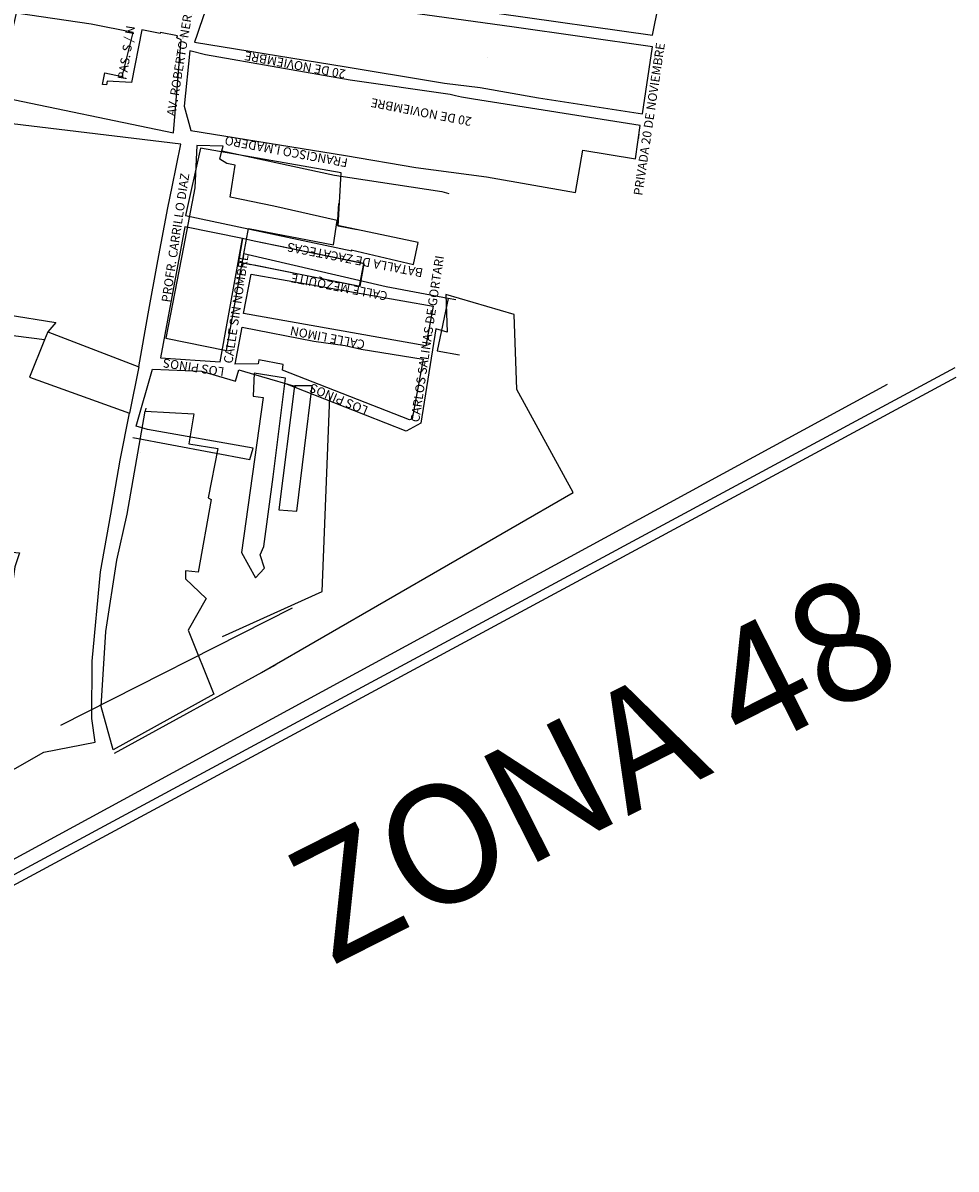
# Model space of a CAD drawing. Units: metres. Extents: x 663899 to 707029, y 2262845 to 2277289.
# Drawn here: x 706074 to 706862, y 2266438 to 2267406 of the extents above; entities that cross this region are included whole.
import ezdxf

# ---------------------------------------------------------------- set-up
doc = ezdxf.new("R2010")
doc.units = ezdxf.units.M
doc.header["$MEASUREMENT"] = 0
for name, color, linetype in [('CALLES', 3, 'Continuous'), ('CAMELLONES', 3, 'Continuous'), ('CARRETERAS', 210, 'Continuous'), ('LIMITE', 1, 'Continuous'), ('LINEA', 7, 'Continuous'), ('MANZANAS', 7, 'Continuous'), ('NOMBRES_CALLES', 150, 'Continuous'), ('POLIGONOS_MANZANAS', 47, 'Continuous')]:
    doc.layers.add(name, color=color, linetype=linetype)

msp = doc.modelspace()

# ---------------------------------------------------------------- linework, layer by layer
at = {"layer": 'CAMELLONES'}
for points in [[(706861.046, 2267114.608), (705849.064, 2266569.434), (705819.505, 2266553.263), (705761.444, 2266521.677), (705694.166, 2266485.502), (705683.564, 2266479.564), (705673.007, 2266473.545), (705662.497, 2266467.445), (705652.034, 2266461.265), (705641.619, 2266455.005), (705631.252, 2266448.664), (705622.216, 2266443.245)], [(705622.59, 2266438.253), (705680.08, 2266469.482), (705754.567, 2266509.652), (705810.032, 2266539.481), (705864.888, 2266569.162), (705924.714, 2266601.549), (706862.242, 2267106.702)]]:
    msp.add_lwpolyline(points, dxfattribs=at)
at = {"layer": 'CARRETERAS'}
msp.add_lwpolyline([(706804.029, 2267100.332), (705836.226, 2266574.672), (705770.196, 2266539.114), (705757.183, 2266531.947), (705669.832, 2266484.673), (705621.089, 2266458.279)], dxfattribs=at)
at = {"layer": 'LIMITE'}
for p, q in [((706326.867, 2266925.614), (706333.407, 2267090.408)), ((706242.834, 2266887.686), (706326.867, 2266925.614)), ((706106.37, 2266813.002), (706302.055, 2266912.035))]:
    msp.add_line(p, q, dxfattribs=at)
at = {"layer": 'MANZANAS'}
for p, q in [((706466.394, 2267376.271), (706466.394, 2267376.271)), ((706466.394, 2267376.271), (706466.394, 2267376.271)), ((706509.775, 2267342.505), (706509.775, 2267342.505)), ((706406.183, 2267283.635), (706406.183, 2267283.635)), ((706225.026, 2267111.701), (706225.026, 2267111.701)), ((706173.767, 2267043.345), (706173.767, 2267043.345)), ((706159.726, 2266995.357), (706159.726, 2266995.357))]:
    msp.add_line(p, q, dxfattribs=at)
msp.add_lwpolyline([(706151.55, 2266789.363), (706288.014, 2266864.047)], dxfattribs=at)
at = {"layer": 'POLIGONOS_MANZANAS'}
for p, q in [((706487.133, 2267402.305), (706344.259, 2267421.946)), ((706605.98, 2267395.456), (706610.93, 2267420.388)), ((706228.57, 2267416.469), (706222.988, 2267401.043)), ((706474.558, 2267413.816), (706605.98, 2267395.456)), ((706222.988, 2267401.043), (706221.432, 2267395.812)), ((706605.909, 2267385.575), (706487.133, 2267402.305)), ((706221.432, 2267395.812), (706219.29, 2267389.417)), ((706215.232, 2267381.963), (706210.366, 2267335.389)), ((706228.511, 2267378.761), (706215.232, 2267381.963)), ((706219.29, 2267389.417), (706347.296, 2267368.62)), ((706597.449, 2267328.974), (706605.909, 2267385.575)), ((706350.716, 2267357.207), (706228.511, 2267378.761)), ((706228.511, 2267378.761), (706228.511, 2267378.761)), ((706347.296, 2267368.62), (706420.104, 2267356.5)), ((706435.105, 2267345.357), (706350.716, 2267357.207)), ((706420.104, 2267356.5), (706420.104, 2267356.5)), ((706420.104, 2267356.5), (706430.385, 2267354.92)), ((706430.385, 2267354.92), (706460.384, 2267351.186)), ((706439.636, 2267344.178), (706435.105, 2267345.357)), ((706444.615, 2267343.101), (706439.636, 2267344.178)), ((706454.727, 2267341.317), (706444.615, 2267343.101)), ((706460.384, 2267351.186), (706509.775, 2267342.505)), ((706509.775, 2267342.505), (706597.449, 2267328.974)), ((706210.366, 2267335.389), (706216.09, 2267314.96)), ((706595.531, 2267319.115), (706454.727, 2267341.317)), ((706216.09, 2267314.96), (706346.649, 2267293.835)), ((706216.09, 2267314.96), (706216.09, 2267314.96)), ((706591.658, 2267290.839), (706595.531, 2267319.115)), ((706224.128, 2267299.998), (706211.674, 2267243.114)), ((706342.958, 2267279.2), (706224.128, 2267299.998)), ((706346.649, 2267293.835), (706406.183, 2267283.635)), ((706540.788, 2267262.42), (706547.087, 2267298.342)), ((706547.087, 2267298.342), (706591.658, 2267290.839)), ((706340.494, 2267234.069), (706342.958, 2267279.2)), ((706406.183, 2267283.635), (706465.838, 2267275.787)), ((706465.838, 2267275.787), (706540.788, 2267262.42)), ((706211.514, 2267243.048), (706351.908, 2267213.401)), ((706211.099, 2267233.459), (706190.46, 2267122.893)), ((706259.751, 2267223.616), (706211.099, 2267233.459)), ((706356.536, 2267231.148), (706340.494, 2267234.069)), ((706240.882, 2267119.708), (706259.751, 2267223.616)), ((706190.46, 2267122.893), (706240.882, 2267119.708)), ((706169.786, 2267065.348), (706183.827, 2267113.336)), ((706183.827, 2267113.336), (706225.026, 2267111.701)), ((706225.026, 2267111.701), (706253.818, 2267103.276)), ((706253.818, 2267103.276), (706256.627, 2267112.874)), ((706256.627, 2267112.874), (706275.822, 2267107.257)), ((706275.822, 2267107.257), (706304.615, 2267098.833)), ((706179.384, 2267062.54), (706169.786, 2267065.348)), ((706268.57, 2267046.864), (706179.384, 2267062.54)), ((706179.384, 2267062.54), (706179.384, 2267062.54)), ((706166.978, 2267055.75), (706265.762, 2267037.266)), ((706265.762, 2267037.266), (706268.57, 2267046.864))]:
    msp.add_line(p, q, dxfattribs=at)
for points in [[(706052.325, 2267343.855), (706201.545, 2267312.873), (706207.93, 2267391.319), (706204.357, 2267393.122), (706204.952, 2267394.624), (706190.379, 2267397.574), (706190.31, 2267396.734), (706174.58, 2267399.916), (706165.907, 2267355.414), (706145.423, 2267356.501), (706145.003, 2267353.273), (706141.462, 2267353.816), (706143.382, 2267363.583), (706158.167, 2267360.322), (706167.438, 2267397.628), (706131.922, 2267404.685), (706131.922, 2267404.685), (706068.561, 2267413.813), (706052.325, 2267343.855)], [(706260.8, 2267210.684), (706264.664, 2267232.239), (706336.498, 2267218.479), (706339.567, 2267238.872), (706286.247, 2267251.052), (706249.262, 2267258.512), (706253.521, 2267285.527), (706246.596, 2267287.04), (706240.49, 2267290.664), (706242.336, 2267297.743)], [(706260.8, 2267210.684), (706264.664, 2267232.239), (706336.498, 2267218.479), (706339.567, 2267238.872), (706286.247, 2267251.052), (706249.262, 2267258.512), (706253.521, 2267285.527), (706246.596, 2267287.04), (706240.49, 2267290.664), (706242.336, 2267297.743)], [(706242.336, 2267297.743), (706337.399, 2267277.275), (706428.051, 2267263.389), (706433.795, 2267261.701)], [(706242.336, 2267297.743), (706337.399, 2267277.275), (706428.051, 2267263.389), (706433.795, 2267261.701)], [(706351.421, 2267214.027), (706404.128, 2267201.761), (706407.952, 2267220.334), (706339.929, 2267234.797), (706341.034, 2267253.297)], [(706256.341, 2267203.939), (706358.938, 2267183.492), (706362.323, 2267202.26), (706269.558, 2267221.566), (706259.685, 2267223.671), (706256.394, 2267203.939), (706266.328, 2267201.819)], [(706269.521, 2267201.381), (706358.61, 2267183.556), (706362.086, 2267202.559), (706272.443, 2267220.886)], [(706260.567, 2267160.255), (706266.947, 2267193.581), (706420.712, 2267166.676), (706414.569, 2267133.062), (706260.683, 2267160.425)], [(706275.608, 2266857.258), (706538.938, 2267009.433), (706491.412, 2267096.273), (706489.066, 2267159.475), (706431.481, 2267176.325), (706432.654, 2267144.723), (706423.056, 2267147.532), (706410.188, 2267067.943), (706397.782, 2267061.153), (706295.017, 2267101.641)], [(706439.794, 2267171.851), (706433.498, 2267173.044)], [(706439.794, 2267171.851), (706433.498, 2267173.044)], [(706253.392, 2267117.557), (706259.307, 2267148.74), (706319.814, 2267137.127), (706346.286, 2267133.462), (706359.814, 2267130.213), (706412.148, 2267121.727), (706402.837, 2267071.38), (706400.837, 2267070.728), (706293.375, 2267112.502), (706294.003, 2267117.313), (706273.43, 2267121.309), (706272.798, 2267117.884), (706253.078, 2267117.731)], [(706095.189, 2267144.798), (706092.477, 2267138.091)], [(706095.189, 2267144.798), (706092.477, 2267138.091)], [(706095.189, 2267144.798), (706172.161, 2267115.316)], [(706095.189, 2267144.798), (706172.161, 2267115.316)], [(706172.161, 2267115.316), (706164.303, 2267076.265)], [(706172.161, 2267115.316), (706164.303, 2267076.265)]]:
    msp.add_lwpolyline(points, dxfattribs=at)
at = {"layer": 'POLIGONOS_MANZANAS', "elevation": 11.93, "flags": 128}
msp.add_lwpolyline([(706172.161, 2267115.316), (706180.105, 2267160.16), (706188.087, 2267204.874), (706196.542, 2267249.495), (706200.217, 2267267.439), (706203.984, 2267285.389), (706207.752, 2267303.339), (705985.603, 2267330.019), (705975.919, 2267173.015), (706102.044, 2267152.81), (706095.189, 2267144.798)], dxfattribs=at)
msp.add_lwpolyline([(706172.161, 2267115.316), (706180.105, 2267160.16), (706188.087, 2267204.874), (706196.542, 2267249.495), (706200.217, 2267267.439), (706203.984, 2267285.389), (706207.752, 2267303.339), (705985.603, 2267330.019), (705975.919, 2267173.015), (706102.044, 2267152.81), (706095.189, 2267144.798)], dxfattribs=at)
at = {"layer": 'POLIGONOS_MANZANAS', "flags": 128}
for points in [[(706242.336, 2267297.743), (706243.318, 2267301.511), (706221.229, 2267302.095), (706219.401, 2267266.529), (706209.81, 2267216.285), (706195.044, 2267139.648), (706246.189, 2267129.185), (706260.8, 2267210.684)], [(706242.336, 2267297.743), (706243.318, 2267301.511), (706221.229, 2267302.095), (706219.401, 2267266.529), (706209.81, 2267216.285), (706195.044, 2267139.648), (706246.189, 2267129.185), (706260.8, 2267210.684)], [(706433.498, 2267173.044), (706380.909, 2267183.009), (706260.8, 2267210.684)], [(706433.498, 2267173.044), (706380.909, 2267183.009), (706260.8, 2267210.684)], [(706433.498, 2267173.044), (706423.95, 2267128.86), (706442.896, 2267125.402)], [(706433.498, 2267173.044), (706423.95, 2267128.86), (706442.896, 2267125.402)], [(706092.477, 2267138.091), (705975.529, 2267153.057), (705963.408, 2266967.918), (706071.484, 2266958.294), (706067.507, 2266946.496), (706041.25, 2266761.523), (706092.075, 2266790.001), (706135.294, 2266798.607), (706132.39, 2266818.461), (706132.8, 2266866.822), (706139.861, 2266942.301), (706148.625, 2266990.993), (706156.295, 2267036.618), (706164.303, 2267076.265)], [(706092.477, 2267138.091), (705975.529, 2267153.057), (705963.408, 2266967.918), (706071.484, 2266958.294), (706067.507, 2266946.496), (706041.25, 2266761.523), (706092.075, 2266790.001), (706135.294, 2266798.607), (706132.39, 2266818.461), (706132.8, 2266866.822), (706139.861, 2266942.301), (706148.625, 2266990.993), (706156.295, 2267036.618), (706164.303, 2267076.265)], [(706092.477, 2267138.091), (706079.747, 2267106.604), (706164.303, 2267076.265)], [(706092.477, 2267138.091), (706079.747, 2267106.604), (706164.303, 2267076.265)], [(706296.078, 2267105.867), (706269.654, 2267110.136), (706268.633, 2267090.757), (706277.028, 2267089.596), (706258.799, 2266958.781), (706270.731, 2266937.187), (706278.154, 2266945.55), (706274.701, 2266956.708), (706277.703, 2266963.705), (706285.735, 2267022.498), (706296.078, 2267105.867)], [(706296.078, 2267105.867), (706269.654, 2267110.136), (706268.633, 2267090.757), (706277.028, 2267089.596), (706258.799, 2266958.781), (706270.731, 2266937.187), (706278.154, 2266945.55), (706274.701, 2266956.708), (706277.703, 2266963.705), (706285.735, 2267022.498), (706296.078, 2267105.867)], [(706318.394, 2267099.319), (706303.48, 2267099.28), (706290.47, 2266994.675), (706305.439, 2266993.472), (706318.394, 2267099.319)], [(706318.394, 2267099.319), (706303.48, 2267099.28), (706290.47, 2266994.675), (706305.439, 2266993.472), (706318.394, 2267099.319)], [(706178.069, 2267080.483), (706177.601, 2267077.819)], [(706178.069, 2267080.483), (706177.601, 2267077.819)]]:
    msp.add_lwpolyline(points, dxfattribs=at)
msp.add_lwpolyline([(706177.601, 2267077.819), (706218.552, 2267075.571), (706214.513, 2267050.314), (706238.814, 2267046.583), (706230.696, 2267004.725), (706233.128, 2267003.337), (706222.218, 2266942.04), (706211.431, 2266943.097), (706211.697, 2266936.576), (706229.075, 2266919.969), (706213.78, 2266893.122), (706235.378, 2266839.065), (706150.479, 2266792.063), (706140.339, 2266828.667), (706144.316, 2266892.036), (706153.475, 2266952.091), (706162.331, 2266990.948)], close=True, dxfattribs=at)
msp.add_lwpolyline([(706177.601, 2267077.819), (706218.552, 2267075.571), (706214.513, 2267050.314), (706238.814, 2267046.583), (706230.696, 2267004.725), (706233.128, 2267003.337), (706222.218, 2266942.04), (706211.431, 2266943.097), (706211.697, 2266936.576), (706229.075, 2266919.969), (706213.78, 2266893.122), (706235.378, 2266839.065), (706150.479, 2266792.063), (706140.339, 2266828.667), (706144.316, 2266892.036), (706153.475, 2266952.091), (706162.331, 2266990.948)], close=True, dxfattribs=at)

# ---------------------------------------------------------------- texts
at = {"layer": 'CALLES'}
for s, rotation, p in [('MZ-61', 73.690859, (706209.633, 2267392.176)), ('MZ-114', 79.90972, (706608.215, 2267376.277)), ('MZ-115', 84.810271, (706594.866, 2267307.398))]:
    msp.add_text(s, height=1, rotation=rotation, dxfattribs=at).set_placement(p)
at = {"layer": 'LINEA', "color": 5, "linetype": 'Continuous', "insert": (706287.848, 2266697.621), "char_height": 100, "width": 2231.6291, "attachment_point": 1, "rotation": 26.853491}
msp.add_mtext('{\\fVineta BT|b0|i0|c0|p82;ZONA 48}', dxfattribs=at)
at = {"layer": 'NOMBRES_CALLES'}
for s, rotation, p in [('AV. ROBERTO NERI RODRIGUEZ', 80.639722, (706202.993, 2267326.62)), ('PAS. S / N', 80.639722, (706161.576, 2267357.245)), ('20 DE NOVIEMBRE', 169.477317, (706347.216, 2267366.011)), ('PRIVADA 20 DE NOVIEMBRE', 81.505639, (706597.258, 2267259.581)), ('20 DE NOVIEMBRE', 169.062548, (706453.71, 2267325.85)), ('FRANCISCO I.MADERO', 169.477317, (706349.09, 2267291.108)), ('PROFR. CARRILLO DIAZ', 81.505639, (706198.632, 2267169.393)), ('BATALLA DE ZACATECAS', 169.062548, (706412.662, 2267198.201)), ('CALLE SIN NOMBRE', 81.505639, (706251.114, 2267117.791)), ('CARLOS SALINAS DE GORTARI', 81.505639, (706408.853, 2267068.234)), ('CALLE MEZQUITE', 169.062548, (706382.694, 2267178.556)), ('CALLE LIMON', 169.062548, (706363.624, 2267137.581)), ('LOS PINOS', 171.388752, (706244.735, 2267114.685)), ('LOS PINOS', 157.269951, (706366.456, 2267081.469))]:
    msp.add_text(s, height=7.5, rotation=rotation, dxfattribs=at).set_placement(p)

doc.saveas('drawing.dxf')
